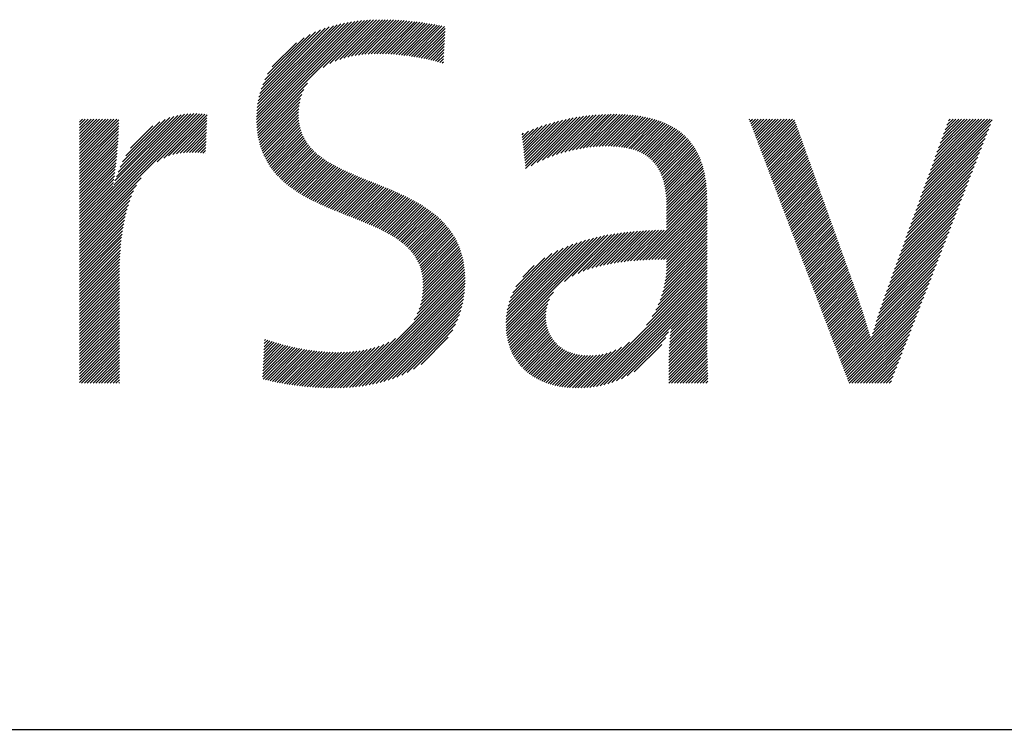
# Model space of a CAD drawing. Extents: x 1.4 to 20.4, y 0.9 to 26.
# Drawn here: x 5.5 to 7.3, y 24.2 to 25.5 of the extents above; entities that cross this region are included whole.
import ezdxf

# ---------------------------------------------------------------- set-up
doc = ezdxf.new("R2010")
doc.units = 0
doc.header["$LTSCALE"] = 2.5
doc.header["$MEASUREMENT"] = 0
doc.layers.get('0').update_dxf_attribs({"linetype": 'CONTINUOUS'})
doc.layers.add('BORDER', color=7, linetype='CONTINUOUS')
doc.styles.add('PLATE', font='MyriadPro-Regular.ttf')

# ---------------------------------------------------------------- blocks, each defined once
blk = doc.blocks.new('WTITLE')
at = {"color": 4, "linetype": 'Continuous'}
for p, q in [((-5.8234, -0.3224), (-5.79041, -0.28942)), ((-5.81942, -0.32059), (-5.78819, -0.28936)), ((-5.81596, -0.31929), (-5.786, -0.28933)), ((-5.81281, -0.31829), (-5.78384, -0.28933)), ((-5.80987, -0.31751), (-5.7817, -0.28935)), ((-5.80708, -0.31688), (-5.77959, -0.28939)), ((-5.80442, -0.31638), (-5.77749, -0.28945)), ((-5.87865, -0.36471), (-5.80454, -0.29059)), ((-5.87863, -0.36253), (-5.80706, -0.29096)), ((-5.87862, -0.36683), (-5.80207, -0.29029)), ((-5.87855, -0.36029), (-5.80965, -0.29138)), ((-5.87853, -0.3689), (-5.79965, -0.29003)), ((-5.8784, -0.35798), (-5.8123, -0.29188)), ((-5.87839, -0.37092), (-5.79728, -0.28982)), ((-5.8782, -0.37289), (-5.79496, -0.28965)), ((-5.87817, -0.35559), (-5.81503, -0.29245)), ((-5.87784, -0.3531), (-5.81786, -0.29312)), ((-5.87741, -0.35051), (-5.82079, -0.29389)), ((-5.87684, -0.34779), (-5.82384, -0.29479)), ((-5.87612, -0.34491), (-5.82706, -0.29584)), ((-5.82856, -0.32541), (-5.79267, -0.28952)), ((-5.80186, -0.31598), (-5.77542, -0.28954)), ((-5.79939, -0.31567), (-5.77336, -0.28964)), ((-5.79698, -0.31542), (-5.77132, -0.28976)), ((-5.79464, -0.31524), (-5.7693, -0.2899)), ((-5.79235, -0.31511), (-5.7673, -0.29005)), ((-5.79011, -0.31502), (-5.76531, -0.29022)), ((-5.78791, -0.31499), (-5.76334, -0.29041)), ((-5.78575, -0.31499), (-5.76138, -0.29061)), ((-5.78363, -0.31502), (-5.75944, -0.29083)), ((-5.78153, -0.31508), (-5.75752, -0.29106)), ((-5.77947, -0.31518), (-5.7556, -0.29131)), ((-5.77743, -0.31529), (-5.7537, -0.29157)), ((-5.77541, -0.31544), (-5.75181, -0.29184)), ((-5.77342, -0.3156), (-5.74994, -0.29212)), ((-5.77144, -0.31579), (-5.74808, -0.29242)), ((-5.76949, -0.31599), (-5.74622, -0.29272)), ((-5.76755, -0.31622), (-5.74438, -0.29304)), ((-5.76564, -0.31646), (-5.74255, -0.29337)), ((-5.76374, -0.31672), (-5.74072, -0.2937)), ((-5.76186, -0.31699), (-5.73891, -0.29404)), ((-5.75999, -0.31729), (-5.7371, -0.2944)), ((-5.75814, -0.31759), (-5.73642, -0.29587)), ((-5.87521, -0.34183), (-5.83046, -0.29709)), ((-5.87403, -0.3385), (-5.83413, -0.2986)), ((-5.87248, -0.33479), (-5.83817, -0.30048)), ((-5.87033, -0.33048), (-5.84281, -0.30296)), ((-5.75631, -0.31792), (-5.73655, -0.29816)), ((-5.75449, -0.31826), (-5.73668, -0.30045)), ((-5.75268, -0.31861), (-5.73681, -0.30274)), ((-5.86695, -0.32494), (-5.84868, -0.30667)), ((-5.75089, -0.31898), (-5.73695, -0.30504)), ((-5.74912, -0.31936), (-5.73708, -0.30733)), ((-5.74736, -0.31976), (-5.73721, -0.30962)), ((-5.74561, -0.32018), (-5.73734, -0.31191)), ((-5.74388, -0.3206), (-5.73748, -0.3142)), ((-5.74216, -0.32104), (-5.73761, -0.31649)), ((-5.74046, -0.3215), (-5.73774, -0.31878)), ((-5.73877, -0.32197), (-5.73787, -0.32107)), ((-5.87797, -0.37482), (-5.84036, -0.33721)), ((-5.87768, -0.37669), (-5.84302, -0.34203)), ((-5.87735, -0.37852), (-5.84449, -0.34566)), ((-5.87698, -0.38031), (-5.84544, -0.34877)), ((-5.87657, -0.38205), (-5.84608, -0.35157)), ((-5.87611, -0.38375), (-5.84651, -0.35416)), ((-6.01216, -0.44641), (-5.92594, -0.36018)), ((-6.01216, -0.44857), (-5.92377, -0.36018)), ((-6.01216, -0.45073), (-5.92167, -0.36024)), ((-6.01216, -0.44425), (-5.92818, -0.36026)), ((-6.01216, -0.45289), (-5.91963, -0.36035)), ((-6.01216, -0.44209), (-5.9305, -0.36042)), ((-5.9863, -0.41407), (-5.93291, -0.36068)), ((-5.98539, -0.411), (-5.93545, -0.36106)), ((-5.98432, -0.40777), (-5.93812, -0.36158)), ((-5.98307, -0.40436), (-5.94098, -0.36228)), ((-5.98156, -0.40069), (-5.94409, -0.36322)), ((-5.95368, -0.39657), (-5.91763, -0.36051)), ((-5.94866, -0.3937), (-5.91596, -0.361)), ((-5.94495, -0.39214), (-5.91605, -0.36325)), ((-5.87561, -0.38541), (-5.84678, -0.35659)), ((-5.87507, -0.38703), (-5.84693, -0.35889)), ((-5.87449, -0.38861), (-5.84698, -0.3611)), ((-5.87387, -0.39015), (-5.84693, -0.36321)), ((-5.67604, -0.39956), (-5.63993, -0.36345)), ((-5.67583, -0.40151), (-5.63731, -0.36299)), ((-5.67171, -0.39955), (-5.63474, -0.36258)), ((-5.66713, -0.39713), (-5.63222, -0.36222)), ((-5.66307, -0.39522), (-5.62974, -0.3619)), ((-5.65933, -0.39365), (-5.62731, -0.36162)), ((-5.65583, -0.39231), (-5.62491, -0.36138)), ((-5.65252, -0.39115), (-5.62255, -0.36118)), ((-5.64935, -0.39014), (-5.62023, -0.36102)), ((-5.64631, -0.38926), (-5.61794, -0.36089)), ((-5.64337, -0.38848), (-5.61569, -0.36079)), ((-5.64053, -0.3878), (-5.61346, -0.36073)), ((-5.63777, -0.3872), (-5.61127, -0.36069)), ((-5.63509, -0.38668), (-5.6091, -0.36069)), ((-5.63248, -0.38623), (-5.60696, -0.36071)), ((-5.62994, -0.38584), (-5.60486, -0.36076)), ((-5.62746, -0.38552), (-5.60277, -0.36084)), ((-5.62503, -0.38525), (-5.60072, -0.36094)), ((-5.62267, -0.38504), (-5.5987, -0.36108)), ((-5.62035, -0.38489), (-5.59671, -0.36125)), ((-5.61809, -0.38479), (-5.59474, -0.36144)), ((-5.61588, -0.38474), (-5.59281, -0.36167)), ((-5.61373, -0.38474), (-5.59091, -0.36192)), ((-5.61161, -0.38479), (-5.58904, -0.36221)), ((-5.60955, -0.38488), (-5.58719, -0.36253)), ((-5.60752, -0.38501), (-5.58538, -0.36287)), ((-5.60555, -0.3852), (-5.5836, -0.36325)), ((-5.60362, -0.38543), (-5.58186, -0.36366)), ((-6.01216, -0.36438), (-6.01209, -0.3643)), ((-6.01216, -0.36653), (-6.00993, -0.3643)), ((-6.01216, -0.36869), (-6.00777, -0.3643)), ((-6.01216, -0.37085), (-6.00561, -0.3643)), ((-6.01216, -0.37301), (-6.00345, -0.3643)), ((-6.01216, -0.37517), (-6.0013, -0.3643)), ((-6.01216, -0.37733), (-5.99914, -0.3643)), ((-6.01216, -0.37949), (-5.99698, -0.3643)), ((-6.01216, -0.38165), (-5.99482, -0.3643)), ((-6.01216, -0.3838), (-5.99266, -0.3643)), ((-6.01216, -0.38596), (-5.9905, -0.3643)), ((-6.01216, -0.38812), (-5.98834, -0.3643)), ((-6.01216, -0.39028), (-5.98618, -0.3643)), ((-6.01216, -0.39244), (-5.98402, -0.3643)), ((-6.01216, -0.3946), (-5.98249, -0.36493)), ((-6.01216, -0.39676), (-5.98252, -0.36711)), ((-6.01216, -0.39892), (-5.98256, -0.36931)), ((-5.97969, -0.39667), (-5.94754, -0.36452)), ((-5.97725, -0.39207), (-5.95156, -0.36638)), ((-5.97361, -0.38626), (-5.95677, -0.36943)), ((-5.94178, -0.39113), (-5.91614, -0.3655)), ((-5.93893, -0.39044), (-5.91623, -0.36775)), ((-5.9363, -0.38998), (-5.91632, -0.36999)), ((-5.87322, -0.39166), (-5.84678, -0.36522)), ((-5.87253, -0.39313), (-5.84655, -0.36715)), ((-5.8718, -0.39456), (-5.84624, -0.36899)), ((-5.87105, -0.39596), (-5.84584, -0.37076)), ((-5.67792, -0.38201), (-5.66659, -0.37068)), ((-5.67771, -0.38396), (-5.66327, -0.36952)), ((-5.6775, -0.38591), (-5.66007, -0.36848)), ((-5.67729, -0.38786), (-5.65696, -0.36753)), ((-5.67709, -0.38981), (-5.65394, -0.36667)), ((-5.67688, -0.39176), (-5.651, -0.36589)), ((-5.67667, -0.39371), (-5.64814, -0.36518)), ((-5.67646, -0.39566), (-5.64534, -0.36455)), ((-5.67625, -0.39761), (-5.64261, -0.36397)), ((-5.60175, -0.38571), (-5.58014, -0.36411)), ((-5.59992, -0.38604), (-5.57846, -0.36458)), ((-5.59814, -0.38642), (-5.5768, -0.36509)), ((-5.59641, -0.38686), (-5.57519, -0.36563)), ((-5.59474, -0.38734), (-5.5736, -0.3662)), ((-5.59312, -0.38788), (-5.57205, -0.36681)), ((-5.59155, -0.38847), (-5.57053, -0.36744)), ((-5.59003, -0.38911), (-5.56904, -0.36812)), ((-5.58857, -0.38981), (-5.56759, -0.36882)), ((-5.58716, -0.39056), (-5.56617, -0.36956)), ((-5.58581, -0.39137), (-5.56478, -0.37034)), ((-5.5073, -0.36467), (-5.50694, -0.3643)), ((-5.50671, -0.36623), (-5.50478, -0.3643)), ((-5.50612, -0.3678), (-5.50262, -0.3643)), ((-5.50552, -0.36936), (-5.50046, -0.3643)), ((-5.50493, -0.37093), (-5.4983, -0.3643)), ((-5.50434, -0.3725), (-5.49614, -0.3643)), ((-5.50374, -0.37406), (-5.49398, -0.3643)), ((-5.50315, -0.37563), (-5.49183, -0.3643)), ((-5.50256, -0.37719), (-5.48967, -0.3643)), ((-5.50197, -0.37876), (-5.48751, -0.3643)), ((-5.50137, -0.38033), (-5.48535, -0.3643)), ((-5.50078, -0.38189), (-5.48319, -0.3643)), ((-5.50019, -0.38346), (-5.48103, -0.3643)), ((-5.4996, -0.38503), (-5.47887, -0.3643)), ((-5.499, -0.38659), (-5.47671, -0.3643)), ((-5.49841, -0.38816), (-5.47456, -0.3643)), ((-5.49782, -0.38972), (-5.4731, -0.36501)), ((-5.49723, -0.39129), (-5.47253, -0.36659)), ((-5.49663, -0.39286), (-5.47196, -0.36818)), ((-5.49604, -0.39442), (-5.47139, -0.36977)), ((-5.37682, -0.41984), (-5.32541, -0.36843)), ((-5.37559, -0.41645), (-5.32405, -0.36491)), ((-5.37436, -0.41306), (-5.3256, -0.3643)), ((-5.37313, -0.40967), (-5.32776, -0.3643)), ((-5.3719, -0.40629), (-5.32992, -0.3643)), ((-5.37067, -0.4029), (-5.33208, -0.3643)), ((-5.36944, -0.39951), (-5.33423, -0.3643)), ((-5.36821, -0.39612), (-5.33639, -0.3643)), ((-5.36698, -0.39273), (-5.33855, -0.3643)), ((-5.36576, -0.38935), (-5.34071, -0.3643)), ((-5.36453, -0.38596), (-5.34287, -0.3643)), ((-5.3633, -0.38257), (-5.34503, -0.3643)), ((-5.36207, -0.37918), (-5.34719, -0.3643)), ((-5.36084, -0.37579), (-5.34935, -0.3643)), ((-5.35961, -0.37241), (-5.35151, -0.3643)), ((-5.35838, -0.36902), (-5.35366, -0.3643)), ((-5.35715, -0.36563), (-5.35582, -0.3643)), ((-6.01216, -0.40107), (-5.98263, -0.37154)), ((-6.01216, -0.40323), (-5.98272, -0.37379)), ((-6.01216, -0.40539), (-5.98283, -0.37606)), ((-6.01216, -0.40755), (-5.98295, -0.37834)), ((-5.93384, -0.38967), (-5.91641, -0.37224)), ((-5.9315, -0.38949), (-5.9165, -0.37449)), ((-5.92926, -0.38941), (-5.91659, -0.37674)), ((-5.87025, -0.39733), (-5.84538, -0.37245)), ((-5.86943, -0.39866), (-5.84484, -0.37407)), ((-5.86857, -0.39996), (-5.84424, -0.37563)), ((-5.86768, -0.40123), (-5.84358, -0.37713)), ((-5.67855, -0.37616), (-5.67735, -0.37496)), ((-5.67834, -0.37811), (-5.6736, -0.37338)), ((-5.67813, -0.38006), (-5.67002, -0.37196)), ((-5.58452, -0.39223), (-5.56343, -0.37115)), ((-5.58328, -0.39315), (-5.56212, -0.37199)), ((-5.58209, -0.39412), (-5.56084, -0.37287)), ((-5.58096, -0.39515), (-5.5596, -0.37378)), ((-5.57989, -0.39624), (-5.55839, -0.37473)), ((-5.57887, -0.39738), (-5.55721, -0.37572)), ((-5.57791, -0.39858), (-5.55607, -0.37674)), ((-5.57701, -0.39983), (-5.55497, -0.3778)), ((-5.49545, -0.39599), (-5.47082, -0.37136)), ((-5.49486, -0.39755), (-5.47025, -0.37295)), ((-5.49426, -0.39912), (-5.46968, -0.37454)), ((-5.49367, -0.40069), (-5.46911, -0.37613)), ((-5.49308, -0.40225), (-5.46854, -0.37772)), ((-5.37928, -0.42661), (-5.32813, -0.37547)), ((-5.37805, -0.42322), (-5.32677, -0.37195)), ((-6.01216, -0.40971), (-5.9831, -0.38064)), ((-6.01216, -0.41187), (-5.98326, -0.38296)), ((-6.01216, -0.41403), (-5.98344, -0.3853)), ((-5.92711, -0.38942), (-5.91668, -0.37899)), ((-5.92503, -0.3895), (-5.91677, -0.38124)), ((-5.92301, -0.38963), (-5.91686, -0.38349)), ((-5.92104, -0.38983), (-5.91695, -0.38574)), ((-5.86676, -0.40247), (-5.84287, -0.37858)), ((-5.86582, -0.40368), (-5.8421, -0.37996)), ((-5.86484, -0.40487), (-5.84127, -0.3813)), ((-5.86384, -0.40602), (-5.8404, -0.38259)), ((-5.86281, -0.40715), (-5.83948, -0.38383)), ((-5.86175, -0.40825), (-5.83852, -0.38503)), ((-5.57616, -0.40114), (-5.55391, -0.37889)), ((-5.57536, -0.40251), (-5.55288, -0.38002)), ((-5.57463, -0.40393), (-5.55189, -0.38119)), ((-5.57394, -0.4054), (-5.55093, -0.38239)), ((-5.57331, -0.40693), (-5.55001, -0.38363)), ((-5.57273, -0.40851), (-5.54913, -0.3849)), ((-5.49249, -0.40382), (-5.46797, -0.37931)), ((-5.49189, -0.40539), (-5.46741, -0.3809)), ((-5.4913, -0.40695), (-5.46684, -0.38249)), ((-5.49071, -0.40852), (-5.46627, -0.38408)), ((-5.49011, -0.41008), (-5.4657, -0.38567)), ((-5.38173, -0.43339), (-5.33085, -0.3825)), ((-5.38051, -0.43), (-5.32949, -0.37898)), ((-6.01216, -0.41619), (-5.98363, -0.38765)), ((-6.01216, -0.41834), (-5.98384, -0.39002)), ((-6.01216, -0.4205), (-5.98407, -0.39241)), ((-5.91912, -0.39007), (-5.91704, -0.38799)), ((-5.91724, -0.39035), (-5.91713, -0.39024)), ((-5.86067, -0.40933), (-5.83752, -0.38618)), ((-5.85956, -0.41038), (-5.83648, -0.3873)), ((-5.85843, -0.41141), (-5.83541, -0.38838)), ((-5.85728, -0.41241), (-5.83429, -0.38943)), ((-5.8561, -0.4134), (-5.83315, -0.39045)), ((-5.8549, -0.41436), (-5.83197, -0.39143)), ((-5.85368, -0.4153), (-5.83077, -0.39238)), ((-5.85244, -0.41621), (-5.82954, -0.39331)), ((-5.5722, -0.41014), (-5.54828, -0.38622)), ((-5.57173, -0.41182), (-5.54747, -0.38757)), ((-5.5713, -0.41355), (-5.5467, -0.38896)), ((-5.57093, -0.41534), (-5.54597, -0.39038)), ((-5.5706, -0.41717), (-5.54527, -0.39184)), ((-5.57032, -0.41905), (-5.54462, -0.39335)), ((-5.48952, -0.41165), (-5.46513, -0.38725)), ((-5.48893, -0.41322), (-5.46456, -0.38884)), ((-5.48834, -0.41478), (-5.46399, -0.39043)), ((-5.48774, -0.41635), (-5.46342, -0.39202)), ((-5.38542, -0.44355), (-5.33492, -0.39305)), ((-5.38419, -0.44016), (-5.33356, -0.38953)), ((-5.38296, -0.43678), (-5.3322, -0.38602)), ((-6.01216, -0.42266), (-5.98431, -0.39481)), ((-6.01216, -0.42482), (-5.98458, -0.39723)), ((-6.01216, -0.42698), (-5.98486, -0.39967)), ((-5.85118, -0.41711), (-5.82828, -0.39421)), ((-5.84991, -0.41799), (-5.827, -0.39509)), ((-5.84861, -0.41886), (-5.82569, -0.39594)), ((-5.84729, -0.4197), (-5.82436, -0.39677)), ((-5.84596, -0.42053), (-5.82302, -0.39758)), ((-5.84461, -0.42134), (-5.82165, -0.39837)), ((-5.84325, -0.42213), (-5.82026, -0.39915)), ((-5.84187, -0.42291), (-5.81886, -0.3999)), ((-5.84048, -0.42368), (-5.81744, -0.40064)), ((-5.57008, -0.42097), (-5.54399, -0.39488)), ((-5.56989, -0.42294), (-5.54341, -0.39646)), ((-5.56974, -0.42495), (-5.54286, -0.39807)), ((-5.56964, -0.427), (-5.54236, -0.39972)), ((-5.48715, -0.41791), (-5.46285, -0.39361)), ((-5.48656, -0.41948), (-5.46228, -0.3952)), ((-5.48597, -0.42105), (-5.46171, -0.39679)), ((-5.48537, -0.42261), (-5.46114, -0.39838)), ((-5.48478, -0.42418), (-5.46057, -0.39997)), ((-5.38788, -0.45033), (-5.33764, -0.40009)), ((-5.38665, -0.44694), (-5.33628, -0.39657)), ((-6.01216, -0.42914), (-5.98515, -0.40213)), ((-6.01216, -0.4313), (-5.98547, -0.40461)), ((-6.01216, -0.43346), (-5.98581, -0.4071)), ((-5.83907, -0.42443), (-5.81601, -0.40137)), ((-5.83765, -0.42517), (-5.81456, -0.40208)), ((-5.83622, -0.42589), (-5.8131, -0.40278)), ((-5.83477, -0.42661), (-5.81163, -0.40347)), ((-5.83332, -0.42731), (-5.81015, -0.40415)), ((-5.83185, -0.428), (-5.80866, -0.40481)), ((-5.83037, -0.42868), (-5.80716, -0.40547)), ((-5.82889, -0.42936), (-5.80565, -0.40612)), ((-5.82739, -0.43002), (-5.80414, -0.40677)), ((-5.82589, -0.43068), (-5.80262, -0.40741)), ((-5.82438, -0.43133), (-5.80109, -0.40804)), ((-5.56957, -0.4291), (-5.54188, -0.40141)), ((-5.56955, -0.43123), (-5.54145, -0.40313)), ((-5.56954, -0.43339), (-5.54105, -0.40489)), ((-5.56954, -0.43554), (-5.54069, -0.40669)), ((-5.48419, -0.42575), (-5.46, -0.40156)), ((-5.4836, -0.42731), (-5.45943, -0.40315)), ((-5.483, -0.42888), (-5.45886, -0.40474)), ((-5.48241, -0.43044), (-5.45829, -0.40633)), ((-5.48182, -0.43201), (-5.45772, -0.40791)), ((-5.39034, -0.4571), (-5.34036, -0.40712)), ((-5.38911, -0.45372), (-5.339, -0.4036)), ((-6.01216, -0.45504), (-5.96569, -0.40857)), ((-6.01216, -0.43562), (-5.98617, -0.40962)), ((-6.01216, -0.43777), (-5.98656, -0.41217)), ((-6.01216, -0.4572), (-5.96916, -0.4142)), ((-6.01216, -0.43993), (-5.98678, -0.41455)), ((-5.82286, -0.43197), (-5.79956, -0.40867)), ((-5.82134, -0.4326), (-5.79803, -0.40929)), ((-5.81981, -0.43323), (-5.79649, -0.40991)), ((-5.81828, -0.43386), (-5.79495, -0.41053)), ((-5.81674, -0.43448), (-5.7934, -0.41115)), ((-5.8152, -0.4351), (-5.79186, -0.41176)), ((-5.81365, -0.43571), (-5.79032, -0.41238)), ((-5.81211, -0.43633), (-5.78878, -0.41299)), ((-5.81056, -0.43694), (-5.78723, -0.41361)), ((-5.80901, -0.43755), (-5.78569, -0.41423)), ((-5.80747, -0.43816), (-5.78416, -0.41485)), ((-5.80592, -0.43877), (-5.78262, -0.41548)), ((-5.56954, -0.4377), (-5.54037, -0.40853)), ((-5.56954, -0.43986), (-5.54009, -0.4104)), ((-5.56954, -0.44202), (-5.53984, -0.41231)), ((-5.56954, -0.44418), (-5.53962, -0.41426)), ((-5.48123, -0.43358), (-5.45715, -0.4095)), ((-5.48063, -0.43514), (-5.45658, -0.41109)), ((-5.48004, -0.43671), (-5.45601, -0.41268)), ((-5.47945, -0.43827), (-5.45544, -0.41427)), ((-5.3928, -0.46388), (-5.34307, -0.41416)), ((-5.39157, -0.46049), (-5.34171, -0.41064)), ((-6.01216, -0.45936), (-5.97132, -0.41852)), ((-6.01216, -0.46152), (-5.97294, -0.4223)), ((-5.80438, -0.43939), (-5.78109, -0.4161)), ((-5.80283, -0.44), (-5.77957, -0.41674)), ((-5.80129, -0.44062), (-5.77805, -0.41738)), ((-5.79976, -0.44124), (-5.77653, -0.41802)), ((-5.79823, -0.44187), (-5.77503, -0.41867)), ((-5.7967, -0.44251), (-5.77352, -0.41933)), ((-5.79518, -0.44314), (-5.77203, -0.41999)), ((-5.79367, -0.44379), (-5.77055, -0.42067)), ((-5.79216, -0.44445), (-5.76907, -0.42135)), ((-5.79067, -0.44511), (-5.7676, -0.42204)), ((-5.78918, -0.44578), (-5.76615, -0.42275)), ((-5.59201, -0.47096), (-5.53931, -0.41826)), ((-5.58968, -0.47079), (-5.5392, -0.42031)), ((-5.58738, -0.47065), (-5.53913, -0.4224)), ((-5.56954, -0.44634), (-5.53945, -0.41624)), ((-5.47886, -0.43984), (-5.45488, -0.41586)), ((-5.47826, -0.44141), (-5.45431, -0.41745)), ((-5.47767, -0.44297), (-5.45374, -0.41904)), ((-5.47708, -0.44454), (-5.45317, -0.42063)), ((-5.47648, -0.44611), (-5.4526, -0.42222)), ((-5.39526, -0.47066), (-5.34579, -0.42119)), ((-5.39403, -0.46727), (-5.34443, -0.41767)), ((-6.01216, -0.46368), (-5.97424, -0.42575)), ((-6.01216, -0.46584), (-5.97531, -0.42899)), ((-5.78771, -0.44647), (-5.7647, -0.42346)), ((-5.78625, -0.44716), (-5.76327, -0.42418)), ((-5.78479, -0.44787), (-5.76185, -0.42492)), ((-5.78336, -0.44859), (-5.76044, -0.42567)), ((-5.78194, -0.44933), (-5.75904, -0.42643)), ((-5.78053, -0.45008), (-5.75766, -0.42721)), ((-5.77914, -0.45085), (-5.75629, -0.428)), ((-5.77777, -0.45164), (-5.75494, -0.42881)), ((-5.77642, -0.45244), (-5.7536, -0.42963)), ((-5.77508, -0.45327), (-5.75228, -0.43047)), ((-5.5851, -0.47053), (-5.5391, -0.42452)), ((-5.58284, -0.47042), (-5.53909, -0.42668)), ((-5.58059, -0.47034), (-5.53909, -0.42884)), ((-5.47589, -0.44767), (-5.45203, -0.42381)), ((-5.4753, -0.44924), (-5.45146, -0.4254)), ((-5.47471, -0.4508), (-5.45089, -0.42699)), ((-5.47411, -0.45237), (-5.45032, -0.42857)), ((-5.47352, -0.45394), (-5.44975, -0.43016)), ((-5.39771, -0.47743), (-5.34851, -0.42822)), ((-5.39648, -0.47404), (-5.34715, -0.42471)), ((-6.01216, -0.468), (-5.97622, -0.43206)), ((-6.01216, -0.47016), (-5.97701, -0.435)), ((-6.01216, -0.47231), (-5.9777, -0.43785)), ((-5.77377, -0.45412), (-5.75098, -0.43132)), ((-5.77249, -0.45499), (-5.74969, -0.4322)), ((-5.77122, -0.45589), (-5.74843, -0.43309)), ((-5.76999, -0.45681), (-5.74718, -0.434)), ((-5.76878, -0.45776), (-5.74595, -0.43493)), ((-5.7676, -0.45874), (-5.74474, -0.43588)), ((-5.76645, -0.45974), (-5.74356, -0.43686)), ((-5.76533, -0.46078), (-5.74239, -0.43785)), ((-5.57837, -0.47027), (-5.53909, -0.431)), ((-5.57616, -0.47022), (-5.53909, -0.43315)), ((-5.57396, -0.47018), (-5.53909, -0.43531)), ((-5.57178, -0.47016), (-5.53909, -0.43747)), ((-5.47293, -0.4555), (-5.44918, -0.43175)), ((-5.47234, -0.45707), (-5.44861, -0.43334)), ((-5.47174, -0.45863), (-5.44804, -0.43493)), ((-5.47115, -0.4602), (-5.44747, -0.43652)), ((-5.40017, -0.48421), (-5.35122, -0.43526)), ((-5.39894, -0.48082), (-5.34986, -0.43174)), ((-6.01216, -0.47447), (-5.9783, -0.44061)), ((-6.01216, -0.47663), (-5.97883, -0.44329)), ((-5.76424, -0.46186), (-5.74125, -0.43887)), ((-5.76319, -0.46297), (-5.74013, -0.43991)), ((-5.76218, -0.46412), (-5.73904, -0.44097)), ((-5.76121, -0.4653), (-5.73797, -0.44206)), ((-5.76028, -0.46653), (-5.73692, -0.44317)), ((-5.75939, -0.4678), (-5.7359, -0.44431)), ((-5.56962, -0.47016), (-5.53909, -0.43963)), ((-5.56955, -0.47441), (-5.53909, -0.44395)), ((-5.56954, -0.47224), (-5.53909, -0.44179)), ((-5.47056, -0.46177), (-5.4469, -0.43811)), ((-5.46997, -0.46333), (-5.44633, -0.4397)), ((-5.46937, -0.4649), (-5.44576, -0.44129)), ((-5.46878, -0.46647), (-5.44519, -0.44288)), ((-5.46819, -0.46803), (-5.44462, -0.44447)), ((-5.40263, -0.49098), (-5.35394, -0.44229)), ((-5.4014, -0.4876), (-5.35258, -0.43878)), ((-6.01216, -0.47879), (-5.97929, -0.44592)), ((-6.01216, -0.48095), (-5.97971, -0.4485)), ((-6.01216, -0.48311), (-5.98008, -0.45102)), ((-5.75855, -0.46912), (-5.73491, -0.44548)), ((-5.75776, -0.47049), (-5.73394, -0.44667)), ((-5.75702, -0.47191), (-5.73301, -0.44789)), ((-5.75634, -0.47338), (-5.7321, -0.44915)), ((-5.75571, -0.47492), (-5.73122, -0.45043)), ((-5.75515, -0.47651), (-5.73038, -0.45174)), ((-5.69021, -0.52599), (-5.61648, -0.45225)), ((-5.68994, -0.52788), (-5.61382, -0.45175)), ((-5.64665, -0.48675), (-5.6112, -0.4513)), ((-5.64065, -0.4829), (-5.60863, -0.45088)), ((-5.63632, -0.48073), (-5.6061, -0.45051)), ((-5.63257, -0.47914), (-5.6036, -0.45017)), ((-5.62915, -0.47788), (-5.60114, -0.44987)), ((-5.62595, -0.47684), (-5.5987, -0.44959)), ((-5.62291, -0.47595), (-5.5963, -0.44934)), ((-5.61999, -0.47519), (-5.59392, -0.44912)), ((-5.61717, -0.47453), (-5.59156, -0.44893)), ((-5.61443, -0.47395), (-5.58923, -0.44876)), ((-5.61176, -0.47344), (-5.58692, -0.44861)), ((-5.60914, -0.47298), (-5.58464, -0.44848)), ((-5.60658, -0.47258), (-5.58237, -0.44837)), ((-5.60407, -0.47222), (-5.58012, -0.44828)), ((-5.60159, -0.47191), (-5.5779, -0.44821)), ((-5.59915, -0.47162), (-5.57568, -0.44816)), ((-5.59674, -0.47137), (-5.57349, -0.44812)), ((-5.59436, -0.47115), (-5.57131, -0.4481)), ((-5.57024, -0.48373), (-5.53909, -0.45258)), ((-5.56995, -0.48129), (-5.53909, -0.45043)), ((-5.56975, -0.47892), (-5.53909, -0.44827)), ((-5.56961, -0.47663), (-5.53909, -0.44611)), ((-5.4676, -0.4696), (-5.44405, -0.44606)), ((-5.467, -0.47116), (-5.44348, -0.44765)), ((-5.46641, -0.47273), (-5.44292, -0.44924)), ((-5.46582, -0.4743), (-5.44235, -0.45082)), ((-5.46523, -0.47586), (-5.44178, -0.45241)), ((-5.4051, -0.49777), (-5.35666, -0.44933)), ((-5.40386, -0.49437), (-5.3553, -0.44581)), ((-6.01216, -0.48527), (-5.9804, -0.4535)), ((-6.01216, -0.48743), (-5.98069, -0.45595)), ((-6.01216, -0.48958), (-5.98094, -0.45836)), ((-5.75464, -0.47816), (-5.72957, -0.45309)), ((-5.75421, -0.47989), (-5.72878, -0.45446)), ((-5.75384, -0.48168), (-5.72804, -0.45588)), ((-5.75355, -0.48355), (-5.72732, -0.45732)), ((-5.75334, -0.4855), (-5.72665, -0.4588)), ((-5.69064, -0.51778), (-5.62768, -0.45482)), ((-5.69063, -0.51993), (-5.62478, -0.45408)), ((-5.69056, -0.51554), (-5.63066, -0.45565)), ((-5.69055, -0.52201), (-5.62195, -0.45341)), ((-5.69041, -0.52403), (-5.61919, -0.4528)), ((-5.69039, -0.51322), (-5.63374, -0.45656)), ((-5.69011, -0.51077), (-5.63693, -0.45759)), ((-5.68969, -0.5082), (-5.64025, -0.45876)), ((-5.6891, -0.50545), (-5.64375, -0.4601)), ((-5.57171, -0.49168), (-5.53909, -0.45906)), ((-5.57111, -0.48892), (-5.53909, -0.4569)), ((-5.57062, -0.48627), (-5.53909, -0.45474)), ((-5.46463, -0.47743), (-5.44121, -0.454)), ((-5.46404, -0.479), (-5.44064, -0.45559)), ((-5.46345, -0.48056), (-5.44007, -0.45718)), ((-5.46285, -0.48213), (-5.4395, -0.45877)), ((-5.40848, -0.50763), (-5.36073, -0.45988)), ((-5.40741, -0.5044), (-5.35937, -0.45636)), ((-5.40628, -0.50111), (-5.35802, -0.45285)), ((-6.01216, -0.49174), (-5.98116, -0.46074)), ((-6.01216, -0.4939), (-5.98136, -0.46309)), ((-6.01216, -0.49606), (-5.98152, -0.46542)), ((-5.75357, -0.49652), (-5.72383, -0.46678)), ((-5.75335, -0.49414), (-5.72431, -0.4651)), ((-5.75323, -0.49186), (-5.72484, -0.46347)), ((-5.75322, -0.48753), (-5.72601, -0.46032)), ((-5.75318, -0.48966), (-5.7254, -0.46188)), ((-5.68829, -0.50248), (-5.64746, -0.46165)), ((-5.68717, -0.4992), (-5.65148, -0.46352)), ((-5.68559, -0.49546), (-5.65597, -0.46584)), ((-5.57452, -0.50096), (-5.53909, -0.46554)), ((-5.57338, -0.49767), (-5.53909, -0.46338)), ((-5.57246, -0.49459), (-5.53909, -0.46122)), ((-5.46226, -0.48369), (-5.43893, -0.46036)), ((-5.46167, -0.48526), (-5.43836, -0.46195)), ((-5.46108, -0.48683), (-5.43779, -0.46354)), ((-5.46048, -0.48839), (-5.43722, -0.46513)), ((-5.45989, -0.48996), (-5.43665, -0.46672)), ((-5.41052, -0.51398), (-5.36345, -0.46691)), ((-5.40952, -0.51082), (-5.36209, -0.4634)), ((-6.01216, -0.49822), (-5.98166, -0.46772)), ((-6.01216, -0.50038), (-5.98178, -0.47)), ((-6.01216, -0.50254), (-5.98188, -0.47226)), ((-6.01216, -0.5047), (-5.98196, -0.47449)), ((-5.75607, -0.50765), (-5.72232, -0.47391)), ((-5.75509, -0.50452), (-5.72263, -0.47206)), ((-5.7544, -0.50167), (-5.72299, -0.47025)), ((-5.75391, -0.49902), (-5.72339, -0.4685)), ((-5.68317, -0.49088), (-5.66129, -0.46901)), ((-5.67805, -0.48361), (-5.66931, -0.47486)), ((-5.58463, -0.51971), (-5.53909, -0.47417)), ((-5.58035, -0.51327), (-5.53909, -0.47201)), ((-5.57779, -0.50856), (-5.53909, -0.46985)), ((-5.57595, -0.50455), (-5.53909, -0.4677)), ((-5.4593, -0.49152), (-5.43608, -0.46831)), ((-5.45871, -0.49309), (-5.43551, -0.4699)), ((-5.45811, -0.49466), (-5.43494, -0.47148)), ((-5.45752, -0.49622), (-5.43437, -0.47307)), ((-5.45693, -0.49779), (-5.4338, -0.47466)), ((-5.41244, -0.52023), (-5.36617, -0.47395)), ((-5.41149, -0.51712), (-5.36481, -0.47043)), ((-6.01216, -0.50685), (-5.98202, -0.47671)), ((-6.01216, -0.50901), (-5.98206, -0.47891)), ((-6.01216, -0.51117), (-5.98209, -0.4811)), ((-5.8087, -0.56676), (-5.72167, -0.47973)), ((-5.80635, -0.56657), (-5.72156, -0.48178)), ((-5.75994, -0.51584), (-5.72184, -0.47774)), ((-5.75751, -0.51126), (-5.72206, -0.4758)), ((-5.62969, -0.56693), (-5.53909, -0.47633)), ((-5.62731, -0.56671), (-5.53909, -0.47849)), ((-5.62485, -0.56641), (-5.53909, -0.48065)), ((-5.45634, -0.49936), (-5.43323, -0.47625)), ((-5.45574, -0.50092), (-5.43266, -0.47784)), ((-5.45515, -0.50249), (-5.43209, -0.47943)), ((-5.45456, -0.50405), (-5.43152, -0.48102)), ((-5.41429, -0.52639), (-5.36888, -0.48098)), ((-5.41338, -0.52332), (-5.36753, -0.47747)), ((-6.01216, -0.51333), (-5.9821, -0.48327)), ((-6.01216, -0.51549), (-5.9821, -0.48543)), ((-6.01216, -0.51765), (-5.9821, -0.48759)), ((-6.01216, -0.51981), (-5.9821, -0.48975)), ((-5.80396, -0.56634), (-5.72149, -0.48387)), ((-5.80152, -0.56606), (-5.72148, -0.48602)), ((-5.79903, -0.56572), (-5.72152, -0.48822)), ((-5.62229, -0.56601), (-5.53909, -0.48281)), ((-5.61963, -0.5655), (-5.53909, -0.48497)), ((-5.61683, -0.56487), (-5.53909, -0.48712)), ((-5.61388, -0.56407), (-5.53909, -0.48928)), ((-5.45397, -0.50562), (-5.43096, -0.48261)), ((-5.45337, -0.50719), (-5.43039, -0.4842)), ((-5.45278, -0.50875), (-5.42982, -0.48579)), ((-5.45219, -0.51032), (-5.42925, -0.48738)), ((-5.4516, -0.51188), (-5.42868, -0.48897)), ((-5.43619, -0.5526), (-5.3716, -0.48802)), ((-5.4152, -0.52946), (-5.37024, -0.4845)), ((-6.01216, -0.52197), (-5.9821, -0.4919)), ((-6.01216, -0.52412), (-5.9821, -0.49406)), ((-6.01216, -0.52628), (-5.9821, -0.49622)), ((-5.79648, -0.56533), (-5.72162, -0.49048)), ((-5.79387, -0.56488), (-5.72179, -0.4928)), ((-5.79118, -0.56436), (-5.72202, -0.4952)), ((-5.68962, -0.52971), (-5.65481, -0.49491)), ((-5.61074, -0.56309), (-5.53909, -0.49144)), ((-5.60734, -0.56185), (-5.53909, -0.4936)), ((-5.56617, -0.52284), (-5.53909, -0.49576)), ((-5.451, -0.51345), (-5.42811, -0.49056)), ((-5.45041, -0.51502), (-5.42754, -0.49214)), ((-5.44982, -0.51658), (-5.42697, -0.49373)), ((-5.44922, -0.51815), (-5.42643, -0.49535)), ((-5.44863, -0.51972), (-5.42591, -0.49699)), ((-5.4356, -0.55417), (-5.37296, -0.49154)), ((-5.435, -0.55574), (-5.37432, -0.49505)), ((-6.01216, -0.52844), (-5.9821, -0.49838)), ((-6.01216, -0.5306), (-5.9821, -0.50054)), ((-6.01216, -0.53276), (-5.9821, -0.5027)), ((-5.78842, -0.56375), (-5.72234, -0.49767)), ((-5.78557, -0.56306), (-5.72275, -0.50024)), ((-5.7826, -0.56225), (-5.72327, -0.50292)), ((-5.68924, -0.53149), (-5.65782, -0.50008)), ((-5.68881, -0.53322), (-5.65917, -0.50358)), ((-5.56724, -0.53254), (-5.53909, -0.50439)), ((-5.56705, -0.53019), (-5.53909, -0.50224)), ((-5.56681, -0.5278), (-5.53909, -0.50008)), ((-5.56653, -0.52535), (-5.53909, -0.49792)), ((-5.44804, -0.52128), (-5.42538, -0.49862)), ((-5.44745, -0.52285), (-5.42486, -0.50026)), ((-5.44685, -0.52441), (-5.42433, -0.50189)), ((-5.44626, -0.52598), (-5.42381, -0.50353)), ((-5.43441, -0.5573), (-5.37568, -0.49857)), ((-5.43382, -0.55887), (-5.37704, -0.50209)), ((-6.01216, -0.53492), (-5.9821, -0.50486)), ((-6.01216, -0.53708), (-5.9821, -0.50702)), ((-6.01216, -0.53924), (-5.9821, -0.50917)), ((-6.01216, -0.54139), (-5.9821, -0.51133)), ((-5.77951, -0.56132), (-5.72392, -0.50573)), ((-5.77626, -0.56023), (-5.72473, -0.50869)), ((-5.77282, -0.55894), (-5.72573, -0.51185)), ((-5.68832, -0.53489), (-5.65992, -0.50649)), ((-5.68778, -0.53651), (-5.66034, -0.50907)), ((-5.6872, -0.53809), (-5.66054, -0.51142)), ((-5.56763, -0.53941), (-5.53909, -0.51087)), ((-5.56753, -0.53715), (-5.53909, -0.50871)), ((-5.5674, -0.53486), (-5.53909, -0.50655)), ((-5.44567, -0.52755), (-5.42328, -0.50516)), ((-5.44508, -0.52911), (-5.42276, -0.5068)), ((-5.44448, -0.53068), (-5.42224, -0.50843)), ((-5.44389, -0.53224), (-5.42172, -0.51007)), ((-5.4433, -0.53381), (-5.4212, -0.51171)), ((-5.43322, -0.56044), (-5.37839, -0.5056)), ((-5.43263, -0.562), (-5.37975, -0.50912)), ((-6.01216, -0.54355), (-5.9821, -0.51349)), ((-6.01216, -0.54571), (-5.9821, -0.51565)), ((-6.01216, -0.54787), (-5.9821, -0.51781)), ((-5.76911, -0.5574), (-5.72699, -0.51528)), ((-5.76504, -0.55548), (-5.72862, -0.51907)), ((-5.68656, -0.53961), (-5.66057, -0.51361)), ((-5.68588, -0.54109), (-5.66048, -0.51568)), ((-5.68516, -0.54252), (-5.66028, -0.51764)), ((-5.68439, -0.54391), (-5.65998, -0.5195)), ((-5.56787, -0.54828), (-5.53908, -0.51949)), ((-5.56783, -0.54609), (-5.53908, -0.51734)), ((-5.56778, -0.54388), (-5.53909, -0.51518)), ((-5.56771, -0.54165), (-5.53909, -0.51303)), ((-5.44271, -0.53538), (-5.42067, -0.51335)), ((-5.44211, -0.53694), (-5.42015, -0.51498)), ((-5.44152, -0.53851), (-5.41964, -0.51662)), ((-5.44093, -0.54008), (-5.41912, -0.51826)), ((-5.43204, -0.56357), (-5.38111, -0.51264)), ((-5.42989, -0.56357), (-5.38247, -0.51616)), ((-6.01216, -0.55003), (-5.9821, -0.51997)), ((-6.01216, -0.55219), (-5.9821, -0.52213)), ((-6.01216, -0.55435), (-5.9821, -0.52429)), ((-6.01216, -0.55651), (-5.9821, -0.52644)), ((-5.76039, -0.553), (-5.73083, -0.52343)), ((-5.68357, -0.54525), (-5.65959, -0.52127)), ((-5.68271, -0.54655), (-5.65911, -0.52295)), ((-5.68181, -0.54781), (-5.65855, -0.52455)), ((-5.68087, -0.54903), (-5.65791, -0.52607)), ((-5.60358, -0.56025), (-5.56811, -0.52478)), ((-5.56793, -0.55482), (-5.53905, -0.52594)), ((-5.56792, -0.55265), (-5.53906, -0.5238)), ((-5.5679, -0.55047), (-5.53907, -0.52164)), ((-5.44034, -0.54164), (-5.4186, -0.51991)), ((-5.43974, -0.54321), (-5.41808, -0.52155)), ((-5.43915, -0.54477), (-5.41757, -0.52319)), ((-5.43856, -0.54634), (-5.41706, -0.52484)), ((-5.43797, -0.54791), (-5.41654, -0.52648)), ((-5.42773, -0.56357), (-5.38383, -0.51967)), ((-5.42557, -0.56357), (-5.38519, -0.52319)), ((-5.42341, -0.56357), (-5.38654, -0.52671)), ((-6.01216, -0.55867), (-5.9821, -0.5286)), ((-6.01216, -0.56082), (-5.9821, -0.53076)), ((-6.01216, -0.56298), (-5.9821, -0.53292)), ((-5.87356, -0.54743), (-5.86028, -0.53415)), ((-5.87344, -0.54515), (-5.86197, -0.53368)), ((-5.87331, -0.54286), (-5.86364, -0.53319)), ((-5.87319, -0.54058), (-5.8653, -0.5327)), ((-5.87307, -0.5383), (-5.86695, -0.53219)), ((-5.87294, -0.53602), (-5.86858, -0.53166)), ((-5.87282, -0.53374), (-5.8702, -0.53112)), ((-5.8727, -0.53145), (-5.87181, -0.53057)), ((-5.81552, -0.56711), (-5.78279, -0.53437)), ((-5.81328, -0.56703), (-5.77887, -0.53261)), ((-5.81101, -0.56691), (-5.77396, -0.52986)), ((-5.75461, -0.54937), (-5.73418, -0.52894)), ((-5.67989, -0.55021), (-5.6572, -0.52752)), ((-5.67887, -0.55134), (-5.65642, -0.5289)), ((-5.67781, -0.55244), (-5.65557, -0.53021)), ((-5.6767, -0.5535), (-5.65465, -0.53145)), ((-5.67556, -0.55452), (-5.65367, -0.53263)), ((-5.67439, -0.5555), (-5.65263, -0.53374)), ((-5.63199, -0.56707), (-5.59753, -0.53261)), ((-5.59928, -0.55811), (-5.57017, -0.52899)), ((-5.59393, -0.55492), (-5.57327, -0.53426)), ((-5.56795, -0.56131), (-5.53901, -0.53238)), ((-5.56794, -0.55699), (-5.53904, -0.52809)), ((-5.56794, -0.55915), (-5.53903, -0.53024)), ((-5.43737, -0.54947), (-5.41603, -0.52813)), ((-5.43678, -0.55104), (-5.41523, -0.52949)), ((-5.42125, -0.56357), (-5.3879, -0.53023)), ((-5.41909, -0.56357), (-5.38926, -0.53374)), ((-6.0106, -0.56357), (-5.9821, -0.53508)), ((-6.00844, -0.56357), (-5.9821, -0.53724)), ((-6.00628, -0.56357), (-5.9821, -0.5394)), ((-6.00412, -0.56357), (-5.9821, -0.54156)), ((-5.87417, -0.55884), (-5.85161, -0.53628)), ((-5.87405, -0.55656), (-5.85337, -0.53588)), ((-5.87393, -0.55427), (-5.85512, -0.53547)), ((-5.8738, -0.55199), (-5.85685, -0.53504)), ((-5.87368, -0.54971), (-5.85857, -0.5346)), ((-5.87368, -0.5605), (-5.84984, -0.53666)), ((-5.87196, -0.56094), (-5.84805, -0.53703)), ((-5.87023, -0.56137), (-5.84624, -0.53738)), ((-5.86849, -0.56179), (-5.84442, -0.53772)), ((-5.86673, -0.56219), (-5.84258, -0.53804)), ((-5.86496, -0.56257), (-5.84072, -0.53834)), ((-5.86317, -0.56294), (-5.83885, -0.53863)), ((-5.86136, -0.5633), (-5.83696, -0.53889)), ((-5.85954, -0.56364), (-5.83505, -0.53914)), ((-5.85771, -0.56396), (-5.83312, -0.53937)), ((-5.85586, -0.56427), (-5.83117, -0.53958)), ((-5.854, -0.56457), (-5.82919, -0.53976)), ((-5.85212, -0.56485), (-5.8272, -0.53992)), ((-5.85023, -0.56512), (-5.82517, -0.54006)), ((-5.84832, -0.56537), (-5.82312, -0.54017)), ((-5.8464, -0.56561), (-5.82104, -0.54024)), ((-5.84447, -0.56583), (-5.81893, -0.54029)), ((-5.84251, -0.56603), (-5.81678, -0.5403)), ((-5.84054, -0.56622), (-5.81459, -0.54027)), ((-5.83856, -0.5664), (-5.81237, -0.5402)), ((-5.83656, -0.56656), (-5.8101, -0.54009)), ((-5.83454, -0.5667), (-5.80778, -0.53993)), ((-5.83251, -0.56682), (-5.8054, -0.53972)), ((-5.83045, -0.56693), (-5.80297, -0.53944)), ((-5.82838, -0.56702), (-5.80046, -0.53909)), ((-5.82629, -0.56708), (-5.79787, -0.53866)), ((-5.82418, -0.56713), (-5.79518, -0.53813)), ((-5.82206, -0.56716), (-5.79237, -0.53748)), ((-5.81991, -0.56717), (-5.78941, -0.53668)), ((-5.81773, -0.56715), (-5.78624, -0.53567)), ((-5.67317, -0.55644), (-5.65152, -0.53479)), ((-5.67191, -0.55734), (-5.65035, -0.53578)), ((-5.67062, -0.55821), (-5.64912, -0.53671)), ((-5.66929, -0.55903), (-5.64783, -0.53757)), ((-5.66792, -0.55982), (-5.64647, -0.53837)), ((-5.66651, -0.56057), (-5.64505, -0.53911)), ((-5.66506, -0.56128), (-5.64357, -0.53979)), ((-5.66358, -0.56196), (-5.64202, -0.5404)), ((-5.66206, -0.5626), (-5.64041, -0.54095)), ((-5.66049, -0.56319), (-5.63873, -0.54143)), ((-5.65889, -0.56375), (-5.63698, -0.54183)), ((-5.64264, -0.56692), (-5.61729, -0.54158)), ((-5.64061, -0.56706), (-5.61443, -0.54087)), ((-5.63854, -0.56714), (-5.61129, -0.53989)), ((-5.63641, -0.56717), (-5.60774, -0.5385)), ((-5.63423, -0.56715), (-5.60349, -0.53642)), ((-5.56795, -0.56347), (-5.53899, -0.53452)), ((-5.56589, -0.56357), (-5.53897, -0.53665)), ((-5.56373, -0.56357), (-5.53894, -0.53879)), ((-5.56157, -0.56357), (-5.53891, -0.54092)), ((-5.41693, -0.56357), (-5.39062, -0.53726)), ((-5.41478, -0.56357), (-5.39198, -0.54078)), ((-6.00196, -0.56357), (-5.9821, -0.54371)), ((-5.9998, -0.56357), (-5.9821, -0.54587)), ((-5.99764, -0.56357), (-5.9821, -0.54803)), ((-5.65725, -0.56427), (-5.63515, -0.54217)), ((-5.65557, -0.56475), (-5.63325, -0.54243)), ((-5.65385, -0.56519), (-5.63127, -0.5426)), ((-5.65209, -0.56558), (-5.6292, -0.5427)), ((-5.65029, -0.56594), (-5.62705, -0.5427)), ((-5.64844, -0.56625), (-5.6248, -0.54261)), ((-5.64655, -0.56652), (-5.62243, -0.5424)), ((-5.64462, -0.56675), (-5.61994, -0.54207)), ((-5.55941, -0.56357), (-5.53888, -0.54304)), ((-5.55725, -0.56357), (-5.53884, -0.54516)), ((-5.5551, -0.56357), (-5.5388, -0.54728)), ((-5.41262, -0.56357), (-5.39334, -0.54429)), ((-5.41046, -0.56357), (-5.3947, -0.54781)), ((-5.99548, -0.56357), (-5.9821, -0.55019)), ((-5.99333, -0.56357), (-5.9821, -0.55235)), ((-5.99117, -0.56357), (-5.9821, -0.55451)), ((-5.98901, -0.56357), (-5.9821, -0.55667)), ((-5.55294, -0.56357), (-5.53876, -0.54939)), ((-5.55078, -0.56357), (-5.53871, -0.5515)), ((-5.54862, -0.56357), (-5.53865, -0.55361)), ((-5.54646, -0.56357), (-5.53859, -0.5557)), ((-5.4083, -0.56357), (-5.39605, -0.55133)), ((-5.40614, -0.56357), (-5.39741, -0.55485)), ((-5.98685, -0.56357), (-5.9821, -0.55883)), ((-5.98469, -0.56357), (-5.9821, -0.56098)), ((-5.98253, -0.56357), (-5.9821, -0.56314)), ((-5.5443, -0.56357), (-5.53852, -0.55779)), ((-5.54214, -0.56357), (-5.53844, -0.55988)), ((-5.53998, -0.56357), (-5.53836, -0.56195)), ((-5.40398, -0.56357), (-5.39877, -0.55836)), ((-5.40182, -0.56357), (-5.40013, -0.56188))]:
    blk.add_line(p, q, dxfattribs=at)
blk.add_line((-7.70354, -0.8247), (-0.07854, -0.8247))
at = {"style": 'PLATE', "width": 0.95}
for tag, p, height in [('PLATE1', (-7.70354, -1.0247), 0.14), ('DESC1', (-7.70354, -1.1847), 0.1), ('DESC1', (-7.70354, -1.3447), 0.1), ('DESC1', (-7.70354, -1.5047), 0.1), ('PLATE2', (-7.70354, -1.7747), 0.14), ('DESC2', (-7.70354, -1.9347), 0.1), ('DESC2', (-7.70354, -2.0947), 0.1), ('DESC2', (-7.70354, -2.2547), 0.1), ('DWG', (-4.33101, -10.06295), 0.14), ('REV', (-1.79355, -10.06114), 0.1)]:
    blk.add_attdef(tag, p, '', height=height, dxfattribs=at)

msp = doc.modelspace()

# ---------------------------------------------------------------- block references
at = {"layer": 'BORDER', "xscale": 2.5, "yscale": 2.5, "zscale": 2.5}
msp.add_blockref('WTITLE', (20.6353, 26.2506), dxfattribs=at)

doc.saveas('drawing.dxf')
